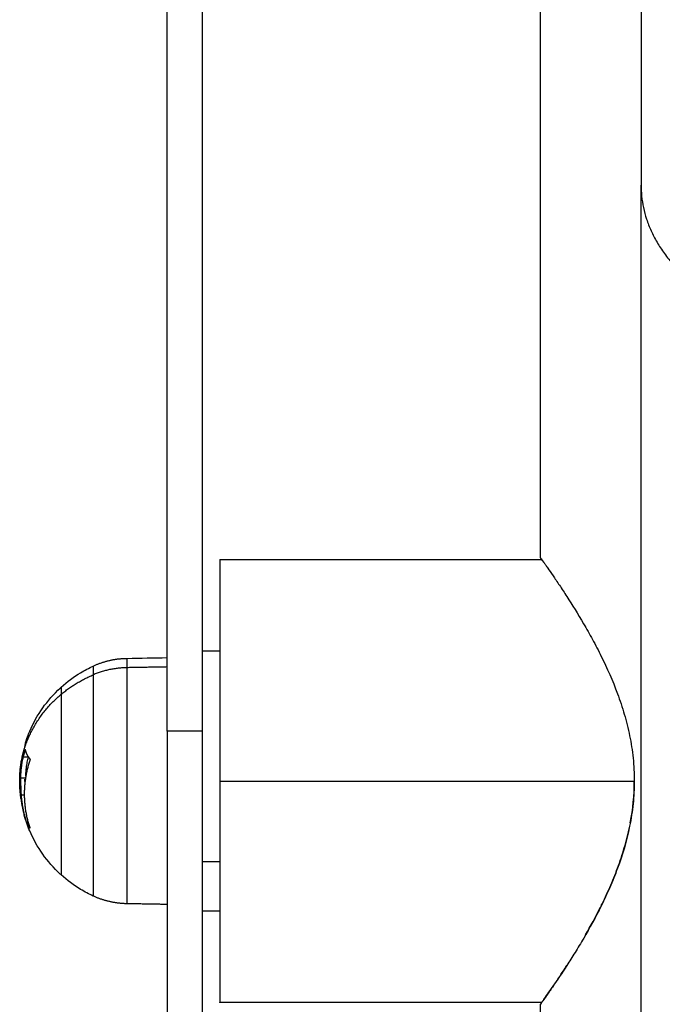
# Model space of a CAD drawing. Units: millimetres. Extents: x -19.47 to -11.08, y -2.41 to 6.95.
# Drawn here: x -14.09 to -14, y 3.47 to 3.61 of the extents above; entities that cross this region are included whole.
import ezdxf

# ---------------------------------------------------------------- set-up
doc = ezdxf.new("R2010")
doc.units = ezdxf.units.MM
doc.header["$MEASUREMENT"] = 0
doc.layers.get('0').update_dxf_attribs({"lineweight": 13})

# ---------------------------------------------------------------- blocks, each defined once
blk = doc.blocks.new('TR014_B')
at = {"lineweight": -3}
for points, degree in [([(-5.14291, 2.74281), (-5.14291, 2.83107), (-5.14291, 2.91934)], 2), ([(-5.13791, 2.74281), (-5.13791, 2.83107), (-5.13791, 2.91934)], 2), ([(-5.08986, 2.76746), (-5.08986, 2.82436), (-5.08986, 2.88126)], 2), ([(-5.07556, 2.63591), (-5.07556, 2.72818), (-5.07556, 2.82046)], 2), ([(-5.13541, 2.76721), (-5.11255, 2.76721), (-5.08968, 2.76721)], 2), ([(-5.14862, 2.75316), (-5.14672, 2.7532), (-5.14481, 2.75323), (-5.14291, 2.75326)], 3), ([(-5.13791, 2.75421), (-5.13666, 2.75421), (-5.13541, 2.75421)], 2), ([(-5.14291, 2.75193), (-5.14577, 2.75188), (-5.14862, 2.75183)], 2), ([(-5.13791, 2.74281), (-5.14041, 2.74281), (-5.14291, 2.74281)], 2), ([(-5.16324, 2.74036), (-5.16321, 2.74036), (-5.16319, 2.74036)], 2), ([(-5.16265, 2.73912), (-5.16303, 2.73912), (-5.1634, 2.73912)], 2), ([(-5.16305, 2.74009), (-5.16308, 2.74009), (-5.16312, 2.74009)], 2), ([(-5.16307, 2.74019), (-5.16307, 2.74019), (-5.16307, 2.74018), (-5.16306, 2.74018)], 3), ([(-5.16243, 2.73886), (-5.16243, 2.73886), (-5.16243, 2.73886), (-5.16243, 2.73886)], 3), ([(-5.16306, 2.73612), (-5.16341, 2.73612), (-5.16376, 2.73612)], 2), ([(-5.16313, 2.73567), (-5.16313, 2.73565), (-5.16313, 2.73564), (-5.16313, 2.73563)], 3), ([(-5.13541, 2.73571), (-5.10596, 2.73571), (-5.07652, 2.73571)], 2), ([(-5.07708, 2.72978), (-5.07671, 2.73173), (-5.07652, 2.7337), (-5.07652, 2.73571)], 3), ([(-5.16323, 2.73371), (-5.16346, 2.73371), (-5.16368, 2.73371)], 2), ([(-5.16295, 2.72993), (-5.16283, 2.72993), (-5.16271, 2.72993)], 2), ([(-5.16265, 2.72972), (-5.16276, 2.72972), (-5.16287, 2.72972)], 2), ([(-5.13791, 2.72429), (-5.13666, 2.72429), (-5.13541, 2.72429)], 2), ([(-5.08001, 2.72058), (-5.07961, 2.72147), (-5.07924, 2.72239), (-5.07889, 2.72333)], 3), ([(-5.08121, 2.71799), (-5.0808, 2.71882), (-5.0804, 2.71967), (-5.08001, 2.72056)], 3), ([(-5.14291, 2.71816), (-5.14577, 2.71821), (-5.14862, 2.71826)], 2), ([(-5.13541, 2.71721), (-5.13666, 2.71721), (-5.13791, 2.71721)], 2), ([(-5.08344, 2.71384), (-5.08273, 2.71507), (-5.08202, 2.71637), (-5.08133, 2.71776)], 3), ([(-5.08968, 2.70421), (-5.11255, 2.70421), (-5.13541, 2.70421)], 2), ([(-5.08986, 2.49326), (-5.08986, 2.59861), (-5.08986, 2.70396)], 2)]:
    blk.add_open_spline(points, degree=degree, dxfattribs=at)
for points, weights, degree in [([(-5.07556, 2.90542), (-5.07556, 2.85565), (-5.07556, 2.82046)], [1, 0.853553390593, 0.853553390593], 2), ([(-5.07556, 2.82046), (-5.07556, 2.79914), (-5.04541, 2.79914)], [1, 0.707106781187, 1], 2), ([(-5.13541, 2.76721), (-5.13541, 2.76721), (-5.13541, 2.73571)], [1, 0.707106781187, 1], 2), ([(-5.15342, 2.75207), (-5.15191, 2.75277), (-5.15029, 2.75314), (-5.14862, 2.75316)], [0.723040177297, 0.712787895975, 0.712787895975, 0.723040177297], 3), ([(-5.14862, 2.75183), (-5.14862, 2.75316), (-5.14862, 2.75316)], [1, 0.980746659782, 1], 2), ([(-5.15342, 2.75207), (-5.15342, 2.75207), (-5.15342, 2.75082)], [1, 0.980746659782, 1], 2), ([(-5.14862, 2.75183), (-5.15114, 2.75179), (-5.15342, 2.75082)], [1, 0.978730888731, 1], 2), ([(-5.15798, 2.74805), (-5.15593, 2.74976), (-5.15342, 2.75082)], [1, 0.988427728714, 1], 2), ([(-5.15798, 2.74906), (-5.15798, 2.74906), (-5.15798, 2.74805)], [1, 0.980746659782, 1], 2), ([(-5.16377, 2.73777), (-5.16294, 2.7439), (-5.15798, 2.74805)], [1, 0.937395891452, 1], 2), ([(-5.16254, 2.74222), (-5.16288, 2.74172), (-5.16305, 2.74121)], [1, 0.997398676328, 1], 2), ([(-5.16263, 2.74187), (-5.16259, 2.74201), (-5.16255, 2.74214)], [0.997430325806, 0.998675474836, 1], 2), ([(-5.16305, 2.74121), (-5.16315, 2.74089), (-5.16318, 2.74057)], [1, 0.998976168592, 1], 2), ([(-5.16312, 2.74009), (-5.16328, 2.73961), (-5.1634, 2.73912)], [1, 0.999543502273, 1], 2), ([(-5.16243, 2.73886), (-5.16293, 2.73951), (-5.16306, 2.74018)], [1, 0.994530646669, 1], 2), ([(-5.16305, 2.74009), (-5.16305, 2.74009), (-5.16305, 2.7401)], [0.984687763497, 0.984713279267, 0.984738890926], 2), ([(-5.16265, 2.73912), (-5.16265, 2.73914), (-5.16264, 2.73916)], [1, 0.999982326365, 0.999966021224], 2), ([(-5.16244, 2.73865), (-5.16406, 2.73387), (-5.16245, 2.72909)], [1, 0.954373074518, 1], 2), ([(-5.16313, 2.73565), (-5.16315, 2.73581), (-5.16317, 2.73598)], [0.981072490203, 0.980485801873, 0.980007543301], 2), ([(-5.13541, 2.73571), (-5.13541, 2.70421), (-5.13541, 2.70421)], [1, 0.707106781187, 1], 2), ([(-5.16371, 2.73324), (-5.16357, 2.73201), (-5.16323, 2.73081)], [1, 0.997217178725, 1], 2), ([(-5.16368, 2.73371), (-5.16355, 2.73178), (-5.16295, 2.72993)], [1, 0.993127323263, 1], 2), ([(-5.16323, 2.73081), (-5.16314, 2.73051), (-5.16304, 2.7302)], [1, 0.999817523253, 1], 2), ([(-5.16302, 2.73016), (-5.16302, 2.73014), (-5.16301, 2.73012)], [0.999834729415, 0.999911057503, 1], 2), ([(-5.16245, 2.729), (-5.16271, 2.72936), (-5.16287, 2.72972)], [1, 0.998389778639, 1], 2), ([(-5.16254, 2.72935), (-5.16262, 2.72953), (-5.1627, 2.72972)], [0.989918204432, 0.990963446241, 0.992152179948], 2), ([(-5.14862, 2.71826), (-5.15029, 2.71829), (-5.15191, 2.71866), (-5.15342, 2.71936)], [0.723040177297, 0.712787895975, 0.712787895975, 0.723040177297], 3)]:
    blk.add_rational_spline(points, weights, degree=degree, dxfattribs=at)
for points, knots in [([(-5.08986, 2.76746), (-5.08986, 2.76746), (-5.0897, 2.76724), (-5.08932, 2.7667), (-5.08923, 2.76658), (-5.08904, 2.76631), (-5.08894, 2.76616), (-5.0886, 2.76568), (-5.08835, 2.76532), (-5.08779, 2.76449), (-5.08748, 2.76404), (-5.08698, 2.7633), (-5.08681, 2.76304), (-5.08646, 2.7625), (-5.08628, 2.76222), (-5.08535, 2.76078), (-5.08454, 2.75949), (-5.0833, 2.75736), (-5.08288, 2.75661), (-5.08204, 2.75506), (-5.08162, 2.75426), (-5.08039, 2.75177), (-5.0796, 2.75001), (-5.07873, 2.74766), (-5.07856, 2.74718), (-5.07823, 2.7462), (-5.07808, 2.7457), (-5.07764, 2.7442), (-5.07739, 2.74318), (-5.07697, 2.74111), (-5.0768, 2.74005), (-5.07663, 2.73843), (-5.07659, 2.73788), (-5.07653, 2.7368), (-5.07652, 2.73625), (-5.07652, 2.73571)], [0, 0, 0, 0, 6.506716, 6.506716, 8.133395, 8.133395, 9.760074, 9.760074, 13.013432, 13.013432, 16.26679, 16.26679, 17.893469, 17.893469, 19.520148, 19.520148, 26.026863, 26.026863, 29.280221, 29.280221, 32.533579, 32.533579, 39.040295, 39.040295, 40.666974, 40.666974, 42.293653, 42.293653, 45.547011, 45.547011, 48.800369, 48.800369, 50.427048, 50.427048, 52.053727, 52.053727, 52.053727, 52.053727]), ([(-5.15798, 2.74906), (-5.15713, 2.74984), (-5.1562, 2.75053), (-5.15464, 2.75147), (-5.15404, 2.75179), (-5.15342, 2.75207)], [43.468343, 43.468343, 43.468343, 43.468343, 46.929333, 46.929333, 48.959625, 48.959625, 48.959625, 48.959625]), ([(-5.16305, 2.74121), (-5.16288, 2.74175), (-5.16268, 2.74228), (-5.16245, 2.74281), (-5.16146, 2.74513), (-5.15998, 2.74722), (-5.15812, 2.74894), (-5.15808, 2.74898), (-5.15803, 2.74902), (-5.15798, 2.74906)], [33.956939, 33.956939, 33.956939, 33.956939, 35.660673, 35.660673, 35.660673, 43.278695, 43.278695, 43.278695, 43.468343, 43.468343, 43.468343, 43.468343]), ([(-5.16324, 2.74036), (-5.16328, 2.74022), (-5.16331, 2.74011), (-5.16335, 2.73996), (-5.16336, 2.73992), (-5.16337, 2.73987), (-5.16338, 2.73987), (-5.16338, 2.73985), (-5.16338, 2.73985), (-5.16338, 2.73983), (-5.16339, 2.7398), (-5.16343, 2.73966), (-5.16346, 2.73952), (-5.16349, 2.7394), (-5.1635, 2.73937), (-5.16351, 2.73933), (-5.16351, 2.73932), (-5.16352, 2.73929), (-5.16353, 2.73921), (-5.16355, 2.73913), (-5.16361, 2.73883), (-5.16365, 2.73861), (-5.16369, 2.73837), (-5.1637, 2.73832), (-5.16371, 2.73826), (-5.16371, 2.73825), (-5.16371, 2.73822), (-5.16371, 2.73821), (-5.16372, 2.73816), (-5.16372, 2.73813), (-5.16374, 2.73799), (-5.16376, 2.73788), (-5.16377, 2.73777)], [0, 0, 0, 0, 0.34183, 0.34183, 0.512745, 0.512745, 0.555474, 0.555474, 0.576838, 0.576838, 0.598202, 0.68366, 1.02549, 1.02549, 1.110947, 1.110947, 1.153676, 1.153676, 1.196405, 1.367319, 1.367319, 2.050979, 2.050979, 2.221894, 2.221894, 2.264623, 2.264623, 2.307352, 2.307352, 2.392809, 2.392809, 2.734639, 2.734639, 2.734639, 2.734639]), ([(-5.16318, 2.74057), (-5.16319, 2.74055), (-5.16319, 2.74052), (-5.16321, 2.74044), (-5.16322, 2.74039), (-5.16324, 2.74036)], [0, 0, 0, 0, 0.1311031, 0.1311031, 0.2622062, 0.2622062, 0.2622062, 0.2622062]), ([(-5.1634, 2.73912), (-5.16347, 2.73887), (-5.16352, 2.73863), (-5.16356, 2.7384), (-5.16356, 2.73839), (-5.16356, 2.73837), (-5.16357, 2.73835), (-5.16358, 2.73829), (-5.16359, 2.73824), (-5.1636, 2.73814), (-5.16361, 2.73808), (-5.16364, 2.73789), (-5.16366, 2.73777), (-5.16367, 2.73764), (-5.16368, 2.73762), (-5.16368, 2.73759), (-5.16369, 2.73754), (-5.16369, 2.73749), (-5.1637, 2.73739), (-5.16371, 2.73733), (-5.16372, 2.73714), (-5.16373, 2.73701), (-5.16374, 2.73686), (-5.16374, 2.73682), (-5.16375, 2.73676), (-5.16375, 2.73673), (-5.16375, 2.73663), (-5.16376, 2.73657), (-5.16376, 2.73638), (-5.16376, 2.73625), (-5.16376, 2.73612)], [-3.079286, -3.079286, -3.079286, -3.079286, -2.309464, -2.309464, -2.285407, -2.285407, -2.26135, -2.213237, -2.117009, -2.117009, -1.924553, -1.924553, -1.539643, -1.539643, -1.491529, -1.491529, -1.443415, -1.347187, -1.347187, -1.154732, -1.154732, -0.769821, -0.769821, -0.673594, -0.673594, -0.577366, -0.577366, -0.384911, -0.384911, 0, 0, 0, 0]), ([(-5.16312, 2.74009), (-5.16311, 2.74013), (-5.1631, 2.74016), (-5.16308, 2.74018), (-5.16308, 2.74019), (-5.16307, 2.74019)], [0, 0, 0, 0, 0.1315186, 0.1315186, 0.1997769, 0.1997769, 0.1997769, 0.1997769]), ([(-5.16301, 2.73642), (-5.16301, 2.73658), (-5.163, 2.73673), (-5.16298, 2.73702), (-5.16297, 2.73714), (-5.16296, 2.73734), (-5.16295, 2.7374), (-5.16294, 2.73753), (-5.16293, 2.73759), (-5.16289, 2.7379), (-5.16285, 2.73816), (-5.16277, 2.73864), (-5.16271, 2.73888), (-5.16265, 2.73912)], [0.297124, 0.297124, 0.297124, 0.297124, 0.770148, 0.770148, 1.155223, 1.155223, 1.34776, 1.34776, 1.540297, 1.540297, 2.310445, 2.310445, 3.080593, 3.080593, 3.080593, 3.080593]), ([(-5.16243, 2.73886), (-5.16242, 2.73884), (-5.16241, 2.73881), (-5.16242, 2.73873), (-5.16242, 2.73869), (-5.16244, 2.73865)], [0, 0, 0, 0, 0.1313745, 0.1313745, 0.2627491, 0.2627491, 0.2627491, 0.2627491]), ([(-5.16388, 2.73598), (-5.16388, 2.73605), (-5.16388, 2.73613), (-5.16388, 2.73624), (-5.16388, 2.73627), (-5.16388, 2.73633), (-5.16387, 2.73636), (-5.16387, 2.73639), (-5.16387, 2.73641), (-5.16387, 2.73642), (-5.16387, 2.73649), (-5.16387, 2.73657), (-5.16386, 2.73668), (-5.16386, 2.73674), (-5.16386, 2.7368), (-5.16385, 2.73684), (-5.16385, 2.73685), (-5.16385, 2.73686), (-5.16385, 2.73687), (-5.16384, 2.737), (-5.16383, 2.73713), (-5.16381, 2.73736), (-5.16381, 2.73743), (-5.16379, 2.73756), (-5.16379, 2.73762), (-5.16378, 2.7377), (-5.16378, 2.73773), (-5.16377, 2.73775), (-5.16377, 2.73776), (-5.16377, 2.73777), (-5.16377, 2.73777)], [-1.806525, -1.806525, -1.806525, -1.806525, -1.58071, -1.58071, -1.467802, -1.467802, -1.411348, -1.383121, -1.383121, -1.354894, -1.354894, -1.129078, -1.129078, -1.01617, -0.959717, -0.93149, -0.917376, -0.917376, -0.903263, -0.903263, -0.451631, -0.451631, -0.225816, -0.225816, -0.112908, -0.056454, -0.028227, -0.014113, -0.014113, 0, 0, 0, 0]), ([(-5.16376, 2.73612), (-5.16376, 2.73573), (-5.16376, 2.73533), (-5.16374, 2.73489), (-5.16374, 2.73488), (-5.16374, 2.73486), (-5.16374, 2.73482), (-5.16374, 2.73474), (-5.16373, 2.73467), (-5.16373, 2.73452), (-5.16372, 2.73442), (-5.16371, 2.73412), (-5.16369, 2.73392), (-5.16368, 2.73371)], [-2.45445, -2.45445, -2.45445, -2.45445, -1.227225, -1.227225, -1.188874, -1.188874, -1.150524, -1.073822, -0.920419, -0.920419, -0.613613, -0.613613, 0, 0, 0, 0]), ([(-5.16371, 2.73324), (-5.16374, 2.73348), (-5.16376, 2.73371), (-5.16378, 2.73392), (-5.16378, 2.73393), (-5.16378, 2.73394), (-5.16379, 2.73397), (-5.16379, 2.73402), (-5.1638, 2.73407), (-5.1638, 2.73416), (-5.16381, 2.73422), (-5.16382, 2.7344), (-5.16383, 2.7345), (-5.16384, 2.73461), (-5.16384, 2.73462), (-5.16384, 2.73464), (-5.16384, 2.73466), (-5.16384, 2.73472), (-5.16384, 2.73476), (-5.16385, 2.73485), (-5.16385, 2.73491), (-5.16386, 2.73502), (-5.16386, 2.73508), (-5.16386, 2.73516), (-5.16386, 2.73518), (-5.16387, 2.73524), (-5.16387, 2.73527), (-5.16387, 2.73536), (-5.16387, 2.73542), (-5.16388, 2.73553), (-5.16388, 2.73559), (-5.16388, 2.73576), (-5.16388, 2.73587), (-5.16388, 2.73598)], [-2.791414, -2.791414, -2.791414, -2.791414, -2.093561, -2.093561, -2.071753, -2.071753, -2.049945, -2.006329, -1.919097, -1.919097, -1.744634, -1.744634, -1.395707, -1.395707, -1.373899, -1.373899, -1.352091, -1.308476, -1.221244, -1.221244, -1.04678, -1.04678, -0.872317, -0.872317, -0.785085, -0.785085, -0.697854, -0.697854, -0.52339, -0.52339, -0.348927, -0.348927, 0, 0, 0, 0]), ([(-5.07652, 2.73571), (-5.07652, 2.73463), (-5.07657, 2.73356), (-5.07674, 2.73195), (-5.07681, 2.73142), (-5.07697, 2.73035), (-5.07707, 2.72982), (-5.0776, 2.7272), (-5.07819, 2.72522), (-5.07924, 2.72238), (-5.07962, 2.72146), (-5.0804, 2.71967), (-5.0808, 2.71881), (-5.08203, 2.71633), (-5.08288, 2.7148), (-5.08392, 2.71301), (-5.08413, 2.71266), (-5.08454, 2.71198), (-5.08474, 2.71165), (-5.08534, 2.71068), (-5.08572, 2.71007), (-5.08682, 2.70836), (-5.08749, 2.70737), (-5.0882, 2.70633), (-5.08834, 2.70613), (-5.08859, 2.70576), (-5.08871, 2.70559), (-5.08904, 2.70511), (-5.08923, 2.70485), (-5.08954, 2.70441), (-5.08966, 2.70424), (-5.08982, 2.70402), (-5.08986, 2.70396), (-5.08986, 2.70396)], [0, 0, 0, 0, 3.253422, 3.253422, 4.880132, 4.880132, 6.506843, 6.506843, 13.013686, 13.013686, 16.267108, 16.267108, 19.52053, 19.52053, 26.027373, 26.027373, 27.654084, 27.654084, 29.280795, 29.280795, 32.534216, 32.534216, 39.041059, 39.041059, 40.66777, 40.66777, 42.294481, 42.294481, 45.547903, 45.547903, 48.801324, 48.801324, 52.054746, 52.054746, 52.054746, 52.054746]), ([(-5.15798, 2.72236), (-5.15803, 2.72241), (-5.15808, 2.72245), (-5.15812, 2.72249), (-5.15998, 2.72421), (-5.16146, 2.7263), (-5.16245, 2.72862), (-5.16276, 2.72934), (-5.16302, 2.73007), (-5.16323, 2.73081)], [13.262437, 13.262437, 13.262437, 13.262437, 13.452084, 13.452084, 13.452084, 21.070107, 21.070107, 21.070107, 23.394853, 23.394853, 23.394853, 23.394853]), ([(-5.16304, 2.7302), (-5.16303, 2.73016), (-5.16302, 2.73013), (-5.16301, 2.7301), (-5.16301, 2.7301), (-5.16301, 2.73012)], [0, 0, 0, 0, 0.1309288, 0.1309288, 0.2618576, 0.2618576, 0.2618576, 0.2618576]), ([(-5.16287, 2.72972), (-5.16288, 2.72973), (-5.16289, 2.72976), (-5.16292, 2.72984), (-5.16293, 2.72989), (-5.16295, 2.72993)], [0, 0, 0, 0, 0.1355224, 0.1355224, 0.2710447, 0.2710447, 0.2710447, 0.2710447]), ([(-5.16245, 2.72909), (-5.16244, 2.72905), (-5.16243, 2.72902), (-5.16243, 2.72899), (-5.16244, 2.72899), (-5.16245, 2.729)], [0, 0, 0, 0, 0.1304574, 0.1304574, 0.2609149, 0.2609149, 0.2609149, 0.2609149]), ([(-5.07889, 2.72333), (-5.07854, 2.72427), (-5.07822, 2.72524), (-5.07779, 2.72673), (-5.07765, 2.72723), (-5.0774, 2.72825), (-5.07728, 2.72877), (-5.07717, 2.72929)], [-13.015736, -13.015736, -13.015736, -13.015736, -9.761802, -9.761802, -8.134835, -8.134835, -6.51509, -6.51509, -6.51509, -6.51509]), ([(-5.15342, 2.71936), (-5.15404, 2.71964), (-5.15464, 2.71996), (-5.1562, 2.7209), (-5.15713, 2.72159), (-5.15798, 2.72236)], [7.771154, 7.771154, 7.771154, 7.771154, 9.801446, 9.801446, 13.262437, 13.262437, 13.262437, 13.262437]), ([(-5.08806, 2.70654), (-5.08778, 2.70695), (-5.08747, 2.7074), (-5.08681, 2.70839), (-5.08646, 2.70893), (-5.08609, 2.7095), (-5.08609, 2.7095), (-5.08609, 2.7095)], [-39.001049, -39.001049, -39.001049, -39.001049, -35.793274, -35.793274, -32.53934, -32.53934, -32.539338, -32.539338, -32.539338, -32.539338]), ([(-5.08939, 2.70463), (-5.08908, 2.70506), (-5.08863, 2.7057), (-5.08807, 2.70652), (-5.08807, 2.70652), (-5.08807, 2.70652)], [-45.524189, -45.524189, -45.524189, -45.524189, -39.047208, -39.047208, -39.047202, -39.047202, -39.047202, -39.047202])]:
    blk.add_open_spline(points, degree=3, knots=knots, dxfattribs=at)
for points, weights, knots in [([(-5.14862, 2.71826), (-5.14862, 2.71826), (-5.14862, 2.73231), (-5.14862, 2.74635), (-5.14862, 2.75183)], [1, 0.773073211492, 1, 0.773073211492, 1], [6.859605, 6.859605, 6.859605, 30.840599, 30.840599, 54.821593, 54.821593, 54.821593]), ([(-5.15342, 2.75082), (-5.15342, 2.74568), (-5.15342, 2.73252), (-5.15342, 2.71936), (-5.15342, 2.71936)], [1, 0.773073211492, 1, 0.773073211492, 1], [0, 0, 0, 22.477556, 22.477556, 44.955113, 44.955113, 44.955113]), ([(-5.15798, 2.74805), (-5.15798, 2.74293), (-5.15798, 2.7306), (-5.15798, 2.72236), (-5.15798, 2.72236)], [1, 0.707106781187, 1, 0.783299969304, 0.887255387675], [0, 0, 0, 20.970131, 20.970131, 36.485096, 36.485096, 36.485096]), ([(-5.14291, 2.74281), (-5.14291, 2.72025), (-5.14291, 2.70306), (-5.14291, 2.68586), (-5.14291, 2.68586)], [1, 0.909991022712, 1, 0.909991022712, 1], [0, 0, 0, 42.753392, 42.753392, 85.506783, 85.506783, 85.506783]), ([(-5.13791, 2.68586), (-5.13791, 2.68586), (-5.13791, 2.70306), (-5.13791, 2.72025), (-5.13791, 2.74281)], [1, 0.909991022712, 1, 0.909991022712, 1], [85.506783, 85.506783, 85.506783, 128.260175, 128.260175, 171.013567, 171.013567, 171.013567])]:
    blk.add_rational_spline(points, weights, degree=2, knots=knots, dxfattribs=at)

msp = doc.modelspace()

# ---------------------------------------------------------------- block references
msp.add_blockref('TR014_B', (-8.92949, 0.77043))

doc.saveas('drawing.dxf')
